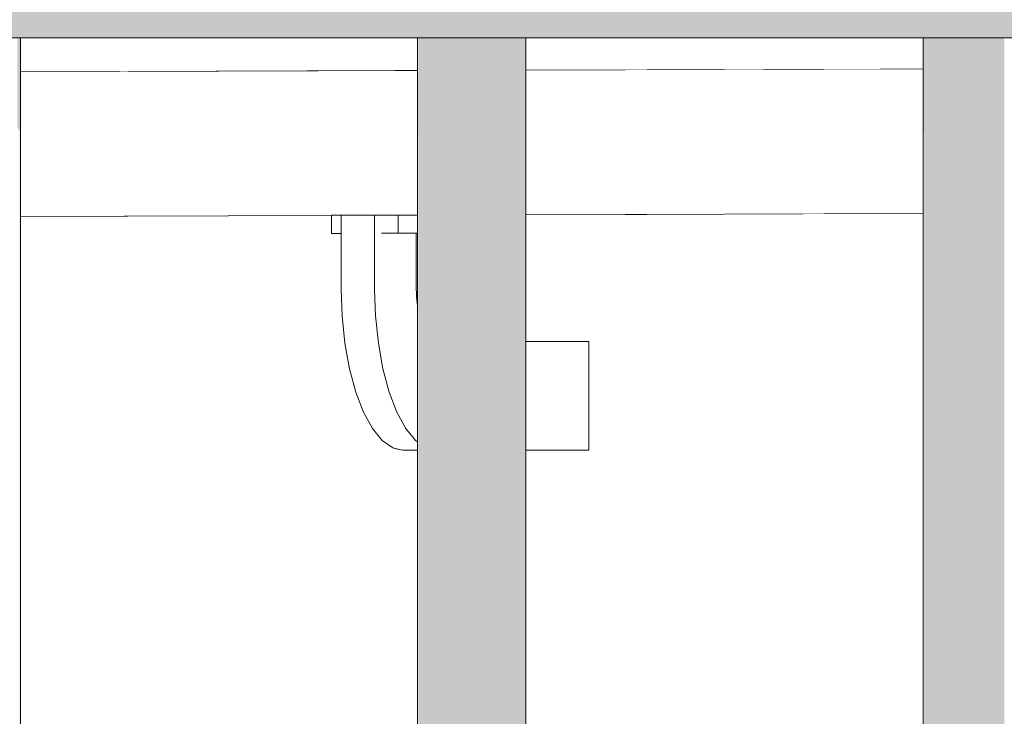
# Model space of a CAD drawing. Units: millimetres. Extents: x -352 to 128318, y 2950 to 10035.
# Drawn here: x 84941 to 85214, y 6415 to 6608 of the extents above; entities that cross this region are included whole.
import ezdxf

# ---------------------------------------------------------------- set-up
doc = ezdxf.new("R2010")
doc.units = ezdxf.units.MM
doc.header["$MEASUREMENT"] = 0
doc.linetypes.add('Wipeout_Contour', pattern=[1000, 0, -1000])
doc.layers.add('3_VAADE_7_SA - SISUSTUS - erimööbel', color=7, linetype='Continuous')
doc.layers.add('3_VAADE_7_SA - TREPP - piire', color=7, linetype='Continuous')
for name, color, linetype, lineweight in [('3_VAADE_7_SA - SISUSTUS - erimööbel_Pen_No__1', 255, 'Continuous', 13), ('3_VAADE_7_SA - TREPP - piire_Pen_No__1', 255, 'Continuous', 13), ('3_VAADE_7_SA - TREPP - piire_Pen_No__2', 8, 'Continuous', 13)]:
    doc.layers.add(name, color=color, linetype=linetype, lineweight=lineweight)

msp = doc.modelspace()

# ---------------------------------------------------------------- hatches: boundary and pattern name
at = {"layer": '3_VAADE_7_SA - SISUSTUS - erimööbel', "linetype": 'Continuous', "lineweight": 0, "true_color": 0x995e4d}
msp.add_hatch(color=25, dxfattribs=at).paths.add_polyline_path([(83270.03, 6612.85), (83267.45, 6602.85), (85672.79, 6602.85), (85675.33, 6612.85)])
at = {"layer": '3_VAADE_7_SA - SISUSTUS - erimööbel', "linetype": 'Continuous', "lineweight": 0, "true_color": 0x000000}
msp.add_hatch(color=18, dxfattribs=at).paths.add_polyline_path([(83270.03, 6612.85), (83267.45, 6602.85), (85672.79, 6602.85), (85675.33, 6612.85)])
at = {"layer": '3_VAADE_7_SA - TREPP - piire', "linetype": 'Continuous', "lineweight": 0, "true_color": 0x995e4d}
for points in [[(85053.33, 6602.85), (85053.33, 6307.85), (85054.83, 6307.85), (85054.83, 6602.85)], [(85056.68, 6602.85), (85054.83, 6602.85), (85054.83, 6307.85), (85056.68, 6307.85)], [(85058.82, 6602.85), (85056.68, 6602.85), (85056.68, 6307.85), (85058.82, 6307.85)], [(85058.82, 6602.85), (85058.82, 6307.85), (85061.19, 6307.85), (85061.19, 6602.85)], [(85061.19, 6602.85), (85061.19, 6307.85), (85063.72, 6307.85), (85063.72, 6602.85)], [(85063.72, 6602.85), (85063.72, 6307.85), (85066.32, 6307.85), (85066.32, 6602.85)], [(85066.32, 6602.85), (85066.32, 6307.85), (85068.93, 6307.85), (85068.93, 6602.85)], [(85068.93, 6602.85), (85068.93, 6307.85), (85071.45, 6307.85), (85071.45, 6602.85)], [(85071.45, 6602.85), (85071.45, 6307.85), (85073.82, 6307.85), (85073.82, 6602.85)], [(85073.82, 6602.85), (85073.82, 6307.85), (85075.96, 6307.85), (85075.96, 6602.85)], [(85075.96, 6602.85), (85075.96, 6307.85), (85077.81, 6307.85), (85077.81, 6602.85)], [(85077.81, 6602.85), (85077.81, 6307.85), (85079.31, 6307.85), (85079.31, 6602.85)], [(85194.83, 6602.85), (85193.33, 6602.85), (85193.33, 6307.85), (85194.83, 6307.85)], [(85194.83, 6602.85), (85194.83, 6307.85), (85196.68, 6307.85), (85196.68, 6602.85)], [(85196.68, 6602.85), (85196.68, 6307.85), (85198.82, 6307.85), (85198.82, 6602.85)], [(85198.82, 6602.85), (85198.82, 6307.85), (85201.19, 6307.85), (85201.19, 6602.85)], [(85201.19, 6602.85), (85201.19, 6307.85), (85203.72, 6307.85), (85203.72, 6602.85)], [(85203.72, 6602.85), (85203.72, 6307.85), (85206.32, 6307.85), (85206.32, 6602.85)], [(85206.32, 6602.85), (85206.32, 6307.85), (85208.93, 6307.85), (85208.93, 6602.85)], [(85208.93, 6602.85), (85208.93, 6307.85), (85211.45, 6307.85), (85211.45, 6602.85)], [(85211.45, 6602.85), (85211.45, 6307.85), (85213.82, 6307.85), (85213.82, 6602.85)]]:
    msp.add_hatch(color=25, dxfattribs=at).paths.add_polyline_path(points)
at = {"layer": '3_VAADE_7_SA - TREPP - piire', "linetype": 'Continuous', "lineweight": 0, "true_color": 0x000000}
for points in [[(85053.33, 6602.85), (85053.33, 6307.85), (85054.83, 6307.85), (85054.83, 6602.85)], [(85053.33, 6602.85), (85053.33, 6579.55), (85054.83, 6580.79), (85054.83, 6602.85)], [(85056.68, 6602.85), (85054.83, 6602.85), (85054.83, 6307.85), (85056.68, 6307.85)], [(85054.83, 6602.85), (85054.83, 6580.79), (85056.68, 6581.85), (85056.68, 6602.85)], [(85058.82, 6602.85), (85056.68, 6602.85), (85056.68, 6307.85), (85058.82, 6307.85)], [(85058.82, 6602.85), (85056.68, 6602.85), (85056.68, 6581.85), (85058.82, 6582.72)], [(85058.82, 6602.85), (85058.82, 6307.85), (85061.19, 6307.85), (85061.19, 6602.85)], [(85061.19, 6602.85), (85058.82, 6602.85), (85058.82, 6582.72), (85061.19, 6583.36)], [(85061.19, 6602.85), (85061.19, 6307.85), (85063.72, 6307.85), (85063.72, 6602.85)], [(85063.72, 6602.85), (85061.19, 6602.85), (85061.19, 6583.36), (85063.72, 6583.75)], [(85063.72, 6602.85), (85063.72, 6307.85), (85066.32, 6307.85), (85066.32, 6602.85)], [(85066.32, 6602.85), (85063.72, 6602.85), (85063.72, 6583.75), (85066.32, 6583.88)], [(85066.32, 6602.85), (85066.32, 6307.85), (85068.93, 6307.85), (85068.93, 6602.85)], [(85066.32, 6602.85), (85066.32, 6583.88), (85068.93, 6583.75), (85068.93, 6602.85)], [(85068.93, 6602.85), (85068.93, 6307.85), (85071.45, 6307.85), (85071.45, 6602.85)], [(85068.93, 6602.85), (85068.93, 6583.75), (85071.45, 6583.36), (85071.45, 6602.85)], [(85071.45, 6602.85), (85071.45, 6307.85), (85073.82, 6307.85), (85073.82, 6602.85)], [(85073.82, 6602.85), (85071.45, 6602.85), (85071.45, 6583.36), (85073.82, 6582.72)], [(85073.82, 6602.85), (85073.82, 6307.85), (85075.96, 6307.85), (85075.96, 6602.85)], [(85073.82, 6602.85), (85073.82, 6582.72), (85075.96, 6581.85), (85075.96, 6602.85)], [(85075.96, 6602.85), (85075.96, 6307.85), (85077.81, 6307.85), (85077.81, 6602.85)], [(85075.96, 6602.85), (85075.96, 6581.85), (85077.81, 6580.79), (85077.81, 6602.85)], [(85077.81, 6602.85), (85077.81, 6307.85), (85079.31, 6307.85), (85079.31, 6602.85)], [(85077.81, 6602.85), (85077.81, 6580.79), (85079.31, 6579.55), (85079.31, 6602.85)], [(85194.83, 6602.85), (85193.33, 6602.85), (85193.33, 6307.85), (85194.83, 6307.85)], [(85194.83, 6602.85), (85193.33, 6602.85), (85193.33, 6579.55), (85194.83, 6580.79)], [(85194.83, 6602.85), (85194.83, 6307.85), (85196.68, 6307.85), (85196.68, 6602.85)], [(85194.83, 6602.85), (85194.83, 6580.79), (85196.68, 6581.85), (85196.68, 6602.85)], [(85196.68, 6602.85), (85196.68, 6307.85), (85198.82, 6307.85), (85198.82, 6602.85)], [(85196.68, 6602.85), (85196.68, 6581.85), (85198.82, 6582.72), (85198.82, 6602.85)], [(85198.82, 6602.85), (85198.82, 6307.85), (85201.19, 6307.85), (85201.19, 6602.85)], [(85198.82, 6602.85), (85198.82, 6582.72), (85201.19, 6583.36), (85201.19, 6602.85)], [(85201.19, 6602.85), (85201.19, 6307.85), (85203.72, 6307.85), (85203.72, 6602.85)], [(85201.19, 6602.85), (85201.19, 6583.36), (85203.72, 6583.75), (85203.72, 6602.85)], [(85203.72, 6602.85), (85203.72, 6307.85), (85206.32, 6307.85), (85206.32, 6602.85)], [(85203.72, 6602.85), (85203.72, 6583.75), (85206.32, 6583.88), (85206.32, 6602.85)], [(85206.32, 6602.85), (85206.32, 6307.85), (85208.93, 6307.85), (85208.93, 6602.85)], [(85206.32, 6602.85), (85206.32, 6583.88), (85208.93, 6583.75), (85208.93, 6602.85)], [(85208.93, 6602.85), (85208.93, 6307.85), (85211.45, 6307.85), (85211.45, 6602.85)], [(85211.45, 6602.85), (85208.93, 6602.85), (85208.93, 6583.75), (85211.45, 6583.36)], [(85211.45, 6602.85), (85211.45, 6307.85), (85213.82, 6307.85), (85213.82, 6602.85)], [(85211.45, 6602.85), (85211.45, 6583.36), (85213.82, 6582.72), (85213.82, 6602.85)]]:
    msp.add_hatch(color=18, dxfattribs=at).paths.add_polyline_path(points)

# ---------------------------------------------------------------- wipeouts: each hides what was drawn before it
at = {"color": 254, "linetype": 'Wipeout_Contour', "lineweight": 0, "ltscale": 341001.12848}
msp.add_wipeout([(84941.33, 6576.9), (84941.33, 6573.43), (85051.33, 6573.78), (85051.33, 6577.25)], dxfattribs=at).dxf.layer = '3_VAADE_7_SA - TREPP - piire'
at = {"color": 254, "linetype": 'Wipeout_Contour', "lineweight": 0, "ltscale": 341559.600066}
msp.add_wipeout([(85081.33, 6577.35), (85081.33, 6573.87), (85191.33, 6574.22), (85191.33, 6577.7)], dxfattribs=at).dxf.layer = '3_VAADE_7_SA - TREPP - piire'
at = {"color": 254, "linetype": 'Wipeout_Contour', "lineweight": 0, "ltscale": 767540.234731}
msp.add_wipeout([(85051.33, 6554.06), (84941.33, 6553.71), (85027.46, 6553.68), (85030.18, 6553.7), (85034.8, 6553.74), (85041.33, 6553.74), (85045.94, 6553.75), (85049.77, 6553.75), (85051.33, 6553.76)], dxfattribs=at).dxf.layer = '3_VAADE_7_SA - TREPP - piire'
at = {"color": 254, "linetype": 'Wipeout_Contour', "lineweight": 0, "ltscale": 256110.381285}
msp.add_wipeout([(85081.33, 6553.85), (85191.33, 6554.2), (85081.33, 6554.16)], dxfattribs=at).dxf.layer = '3_VAADE_7_SA - TREPP - piire'
at = {"color": 254, "linetype": 'Wipeout_Contour', "lineweight": 0, "ltscale": 341352.964438}
msp.add_wipeout([(85081.33, 6488.72), (85098.78, 6488.72), (85098.78, 6518.72), (85081.33, 6518.72)], dxfattribs=at).dxf.layer = '3_VAADE_7_SA - TREPP - piire'
at = {"color": 254, "linetype": 'Wipeout_Contour', "lineweight": 0, "ltscale": 341152.321074}
msp.add_wipeout([(85043.43, 6504.76), (85034.2, 6504.76), (85036.32, 6499.21), (85045.56, 6499.21)], dxfattribs=at).dxf.layer = '3_VAADE_7_SA - TREPP - piire'

# ---------------------------------------------------------------- next in the draw order: wipeouts: each hides what was drawn before it
at = {"color": 254, "linetype": 'Wipeout_Contour', "lineweight": 0, "ltscale": 341560.653586}
msp.add_wipeout([(85081.33, 6577.35), (85191.33, 6577.7), (85191.33, 6581.06), (85081.33, 6580.71)], dxfattribs=at).dxf.layer = '3_VAADE_7_SA - TREPP - piire'
at = {"color": 254, "linetype": 'Wipeout_Contour', "lineweight": 0, "ltscale": 341002.183759}
msp.add_wipeout([(85051.33, 6580.62), (84941.33, 6580.27), (84941.33, 6576.9), (85051.33, 6577.25)], dxfattribs=at).dxf.layer = '3_VAADE_7_SA - TREPP - piire'
at = {"color": 254, "linetype": 'Wipeout_Contour', "lineweight": 0, "ltscale": 340994.660017}
msp.add_wipeout([(84941.33, 6554.62), (84941.33, 6553.71), (85051.33, 6554.06), (85051.33, 6554.97)], dxfattribs=at).dxf.layer = '3_VAADE_7_SA - TREPP - piire'
at = {"color": 254, "linetype": 'Wipeout_Contour', "lineweight": 0, "ltscale": 341553.141636}
msp.add_wipeout([(85081.33, 6554.16), (85191.33, 6554.51), (85191.33, 6555.41), (85081.33, 6555.06)], dxfattribs=at).dxf.layer = '3_VAADE_7_SA - TREPP - piire'
at = {"color": 254, "linetype": 'Wipeout_Contour', "lineweight": 0, "ltscale": 341159.942325}
msp.add_wipeout([(85045.56, 6499.21), (85036.32, 6499.21), (85038.79, 6494.7), (85048.02, 6494.7)], dxfattribs=at).dxf.layer = '3_VAADE_7_SA - TREPP - piire'

# ---------------------------------------------------------------- next in the draw order: wipeouts: each hides what was drawn before it
at = {"color": 254, "linetype": 'Wipeout_Contour', "lineweight": 0, "ltscale": 341003.190951}
msp.add_wipeout([(85051.33, 6583.78), (84941.33, 6583.43), (84941.33, 6580.27), (85051.33, 6580.62)], dxfattribs=at).dxf.layer = '3_VAADE_7_SA - TREPP - piire'
at = {"color": 254, "linetype": 'Wipeout_Contour', "lineweight": 0, "ltscale": 341561.659207}
msp.add_wipeout([(85191.33, 6584.22), (85081.33, 6583.87), (85081.33, 6580.71), (85191.33, 6581.06)], dxfattribs=at).dxf.layer = '3_VAADE_7_SA - TREPP - piire'
at = {"color": 254, "linetype": 'Wipeout_Contour', "lineweight": 0, "ltscale": 340995.02652}
msp.add_wipeout([(84941.33, 6554.62), (85051.33, 6554.97), (85051.33, 6556.45), (84941.33, 6556.1)], dxfattribs=at).dxf.layer = '3_VAADE_7_SA - TREPP - piire'
at = {"color": 254, "linetype": 'Wipeout_Contour', "lineweight": 0, "ltscale": 341553.507668}
msp.add_wipeout([(85081.33, 6555.06), (85191.33, 6555.41), (85191.33, 6556.89), (85081.33, 6556.54)], dxfattribs=at).dxf.layer = '3_VAADE_7_SA - TREPP - piire'
at = {"color": 254, "linetype": 'Wipeout_Contour', "lineweight": 0, "ltscale": 341169.099802}
msp.add_wipeout([(85048.02, 6494.7), (85038.79, 6494.7), (85041.51, 6491.38), (85050.75, 6491.38)], dxfattribs=at).dxf.layer = '3_VAADE_7_SA - TREPP - piire'

# ---------------------------------------------------------------- next in the draw order: wipeouts: each hides what was drawn before it
at = {"color": 254, "linetype": 'Wipeout_Contour', "lineweight": 0, "ltscale": 341004.11935}
msp.add_wipeout([(85051.33, 6586.63), (84941.33, 6586.28), (84941.33, 6583.43), (85051.33, 6583.78)], dxfattribs=at).dxf.layer = '3_VAADE_7_SA - TREPP - piire'
at = {"color": 254, "linetype": 'Wipeout_Contour', "lineweight": 0, "ltscale": 341562.586141}
msp.add_wipeout([(85081.33, 6586.73), (85081.33, 6583.87), (85191.33, 6584.22), (85191.33, 6587.07)], dxfattribs=at).dxf.layer = '3_VAADE_7_SA - TREPP - piire'
at = {"color": 254, "linetype": 'Wipeout_Contour', "lineweight": 0, "ltscale": 340995.561921}
msp.add_wipeout([(84941.33, 6556.1), (85051.33, 6556.45), (85051.33, 6558.45), (84941.33, 6558.1)], dxfattribs=at).dxf.layer = '3_VAADE_7_SA - TREPP - piire'
at = {"color": 254, "linetype": 'Wipeout_Contour', "lineweight": 0, "ltscale": 341554.042122}
msp.add_wipeout([(85191.33, 6558.89), (85081.33, 6558.55), (85081.33, 6556.54), (85191.33, 6556.89)], dxfattribs=at).dxf.layer = '3_VAADE_7_SA - TREPP - piire'
at = {"color": 254, "linetype": 'Wipeout_Contour', "lineweight": 0, "ltscale": 341123.300454}
msp.add_wipeout([(85030.18, 6553.7), (85027.46, 6553.69), (85027.48, 6548.69), (85030.18, 6548.7)], dxfattribs=at).dxf.layer = '3_VAADE_7_SA - TREPP - piire'
at = {"color": 254, "linetype": 'Wipeout_Contour', "lineweight": 0, "ltscale": 341202.326728}
msp.add_wipeout([(85045.94, 6553.75), (85045.95, 6548.75), (85051.33, 6548.75), (85051.33, 6553.75)], dxfattribs=at).dxf.layer = '3_VAADE_7_SA - TREPP - piire'
at = {"color": 254, "linetype": 'Wipeout_Contour', "lineweight": 0, "ltscale": 426475.137294}
msp.add_wipeout([(85050.75, 6491.38), (85041.51, 6491.38), (85044.42, 6489.35), (85051.33, 6489.35), (85051.33, 6490.98)], dxfattribs=at).dxf.layer = '3_VAADE_7_SA - TREPP - piire'

# ---------------------------------------------------------------- next in the draw order: wipeouts: each hides what was drawn before it
at = {"color": 254, "linetype": 'Wipeout_Contour', "lineweight": 0, "ltscale": 341004.940646}
msp.add_wipeout([(84941.33, 6588.74), (84941.33, 6586.28), (85051.33, 6586.63), (85051.33, 6589.09)], dxfattribs=at).dxf.layer = '3_VAADE_7_SA - TREPP - piire'
at = {"color": 254, "linetype": 'Wipeout_Contour', "lineweight": 0, "ltscale": 341563.406235}
msp.add_wipeout([(85081.33, 6586.73), (85191.33, 6587.07), (85191.33, 6589.54), (85081.33, 6589.19)], dxfattribs=at).dxf.layer = '3_VAADE_7_SA - TREPP - piire'
at = {"color": 254, "linetype": 'Wipeout_Contour', "lineweight": 0, "ltscale": 340996.249885}
msp.add_wipeout([(84941.33, 6560.57), (84941.33, 6558.1), (85051.33, 6558.45), (85051.33, 6560.92)], dxfattribs=at).dxf.layer = '3_VAADE_7_SA - TREPP - piire'
at = {"color": 254, "linetype": 'Wipeout_Contour', "lineweight": 0, "ltscale": 341554.729048}
msp.add_wipeout([(85191.33, 6561.36), (85081.33, 6561.01), (85081.33, 6558.55), (85191.33, 6558.89)], dxfattribs=at).dxf.layer = '3_VAADE_7_SA - TREPP - piire'
at = {"color": 254, "linetype": 'Wipeout_Contour', "lineweight": 0, "ltscale": 426431.75584}
msp.add_wipeout([(85039.42, 6553.74), (85034.8, 6553.74), (85030.18, 6553.72), (85030.18, 6533.07), (85039.42, 6533.07)], dxfattribs=at).dxf.layer = '3_VAADE_7_SA - TREPP - piire'
at = {"color": 254, "linetype": 'Wipeout_Contour', "lineweight": 0, "ltscale": 341182.403226}
msp.add_wipeout([(85041.33, 6548.74), (85045.95, 6548.75), (85045.94, 6553.75), (85041.33, 6553.74)], dxfattribs=at).dxf.layer = '3_VAADE_7_SA - TREPP - piire'
at = {"color": 254, "linetype": 'Wipeout_Contour', "lineweight": 0, "ltscale": 341182.600387}
msp.add_wipeout([(85044.42, 6489.35), (85047.16, 6488.72), (85051.33, 6488.72), (85051.33, 6489.35)], dxfattribs=at).dxf.layer = '3_VAADE_7_SA - TREPP - piire'

# ---------------------------------------------------------------- next in the draw order: wipeouts: each hides what was drawn before it
at = {"color": 254, "linetype": 'Wipeout_Contour', "lineweight": 0, "ltscale": 341005.629814}
msp.add_wipeout([(84941.33, 6590.74), (84941.33, 6588.74), (85051.33, 6589.09), (85051.33, 6591.09)], dxfattribs=at).dxf.layer = '3_VAADE_7_SA - TREPP - piire'
at = {"color": 254, "linetype": 'Wipeout_Contour', "lineweight": 0, "ltscale": 341564.094263}
msp.add_wipeout([(85081.33, 6591.18), (85081.33, 6589.19), (85191.33, 6589.54), (85191.33, 6591.53)], dxfattribs=at).dxf.layer = '3_VAADE_7_SA - TREPP - piire'
at = {"color": 254, "linetype": 'Wipeout_Contour', "lineweight": 0, "ltscale": 340997.069733}
msp.add_wipeout([(85051.33, 6563.78), (84941.33, 6563.43), (84941.33, 6560.57), (85051.33, 6560.92)], dxfattribs=at).dxf.layer = '3_VAADE_7_SA - TREPP - piire'
at = {"color": 254, "linetype": 'Wipeout_Contour', "lineweight": 0, "ltscale": 341555.547569}
msp.add_wipeout([(85081.33, 6561.01), (85191.33, 6561.36), (85191.33, 6564.22), (85081.33, 6563.87)], dxfattribs=at).dxf.layer = '3_VAADE_7_SA - TREPP - piire'
at = {"color": 254, "linetype": 'Wipeout_Contour', "lineweight": 0, "ltscale": 341140.950117}
msp.add_wipeout([(85039.42, 6533.07), (85030.18, 6533.07), (85030.42, 6525.9), (85039.66, 6525.9)], dxfattribs=at).dxf.layer = '3_VAADE_7_SA - TREPP - piire'

# ---------------------------------------------------------------- next in the draw order: wipeouts: each hides what was drawn before it
at = {"color": 254, "linetype": 'Wipeout_Contour', "lineweight": 0, "ltscale": 341006.165685}
msp.add_wipeout([(84941.33, 6590.74), (85051.33, 6591.09), (85051.33, 6592.56), (84941.33, 6592.21)], dxfattribs=at).dxf.layer = '3_VAADE_7_SA - TREPP - piire'
at = {"color": 254, "linetype": 'Wipeout_Contour', "lineweight": 0, "ltscale": 341564.629272}
msp.add_wipeout([(85081.33, 6591.18), (85191.33, 6591.53), (85191.33, 6593), (85081.33, 6592.65)], dxfattribs=at).dxf.layer = '3_VAADE_7_SA - TREPP - piire'
at = {"color": 254, "linetype": 'Wipeout_Contour', "lineweight": 0, "ltscale": 341556.473109}
msp.add_wipeout([(85081.33, 6563.87), (85191.33, 6564.22), (85191.33, 6567.38), (85081.33, 6567.03)], dxfattribs=at).dxf.layer = '3_VAADE_7_SA - TREPP - piire'
at = {"color": 254, "linetype": 'Wipeout_Contour', "lineweight": 0, "ltscale": 340997.996689}
msp.add_wipeout([(84941.33, 6566.59), (84941.33, 6563.43), (85051.33, 6563.78), (85051.33, 6566.94)], dxfattribs=at).dxf.layer = '3_VAADE_7_SA - TREPP - piire'
at = {"color": 254, "linetype": 'Wipeout_Contour', "lineweight": 0, "ltscale": 341140.723354}
msp.add_wipeout([(85039.66, 6525.9), (85030.42, 6525.9), (85031.2, 6518.31), (85040.44, 6518.31)], dxfattribs=at).dxf.layer = '3_VAADE_7_SA - TREPP - piire'

# ---------------------------------------------------------------- next in the draw order: wipeouts: each hides what was drawn before it
at = {"color": 254, "linetype": 'Wipeout_Contour', "lineweight": 0, "ltscale": 341006.53187}
msp.add_wipeout([(84941.33, 6592.21), (85051.33, 6592.56), (85051.33, 6593.46), (84941.33, 6593.11)], dxfattribs=at).dxf.layer = '3_VAADE_7_SA - TREPP - piire'
at = {"color": 254, "linetype": 'Wipeout_Contour', "lineweight": 0, "ltscale": 341564.994817}
msp.add_wipeout([(85191.33, 6593.9), (85081.33, 6593.55), (85081.33, 6592.65), (85191.33, 6593)], dxfattribs=at).dxf.layer = '3_VAADE_7_SA - TREPP - piire'
at = {"color": 254, "linetype": 'Wipeout_Contour', "lineweight": 0, "ltscale": 340999.002663}
msp.add_wipeout([(85051.33, 6570.31), (84941.33, 6569.96), (84941.33, 6566.59), (85051.33, 6566.94)], dxfattribs=at).dxf.layer = '3_VAADE_7_SA - TREPP - piire'
at = {"color": 254, "linetype": 'Wipeout_Contour', "lineweight": 0, "ltscale": 341557.477544}
msp.add_wipeout([(85081.33, 6567.03), (85191.33, 6567.38), (85191.33, 6570.75), (85081.33, 6570.4)], dxfattribs=at).dxf.layer = '3_VAADE_7_SA - TREPP - piire'
at = {"color": 254, "linetype": 'Wipeout_Contour', "lineweight": 0, "ltscale": 341142.562675}
msp.add_wipeout([(85040.44, 6518.31), (85031.2, 6518.31), (85032.47, 6511.19), (85041.71, 6511.19)], dxfattribs=at).dxf.layer = '3_VAADE_7_SA - TREPP - piire'

# ---------------------------------------------------------------- next in the draw order: wipeouts: each hides what was drawn before it
at = {"color": 254, "linetype": 'Wipeout_Contour', "lineweight": 0, "ltscale": 256119.550173}
msp.add_wipeout([(85081.33, 6593.55), (85191.33, 6593.9), (85081.33, 6593.85)], dxfattribs=at).dxf.layer = '3_VAADE_7_SA - TREPP - piire'
at = {"color": 254, "linetype": 'Wipeout_Contour', "lineweight": 0, "ltscale": 341000.05733}
msp.add_wipeout([(84941.33, 6569.96), (85051.33, 6570.31), (85051.33, 6573.78), (84941.33, 6573.43)], dxfattribs=at).dxf.layer = '3_VAADE_7_SA - TREPP - piire'
at = {"color": 254, "linetype": 'Wipeout_Contour', "lineweight": 0, "ltscale": 341558.530465}
msp.add_wipeout([(85081.33, 6570.4), (85191.33, 6570.75), (85191.33, 6574.22), (85081.33, 6573.87)], dxfattribs=at).dxf.layer = '3_VAADE_7_SA - TREPP - piire'
at = {"color": 254, "linetype": 'Wipeout_Contour', "lineweight": 0, "ltscale": 1450023.713959964}
msp.add_wipeout([(85039.42, 6553.74), (85039.42, 6533.07), (85039.66, 6525.9), (85040.44, 6518.31), (85041.71, 6511.19), (85043.43, 6504.76), (85045.56, 6499.21), (85048.02, 6494.7), (85050.75, 6491.38), (85051.33, 6490.98), (85051.33, 6528.32), (85051.02, 6531.13), (85050.91, 6534.38), (85050.91, 6548.74), (85048.99, 6548.74), (85041.33, 6548.74), (85041.33, 6553.74)], dxfattribs=at).dxf.layer = '3_VAADE_7_SA - TREPP - piire'

# ---------------------------------------------------------------- next in the draw order: hatches: boundary and pattern name
at = {"layer": '3_VAADE_7_SA - TREPP - piire', "linetype": 'Continuous', "lineweight": 0, "true_color": 0x995e4d}
for points in [[(84941.1, 6602.85), (84941.1, 6307.85), (84941.33, 6602.85)], [(85051.55, 6602.85), (85051.33, 6307.85)], [(85051.55, 6602.85), (85051.55, 6307.85), (85052.23, 6307.85), (85052.23, 6602.85)], [(85053.33, 6602.85), (85052.23, 6602.85), (85052.23, 6307.85), (85053.33, 6307.85)], [(85079.31, 6602.85), (85079.31, 6307.85), (85080.42, 6307.85), (85080.42, 6602.85)], [(85080.42, 6602.85), (85080.42, 6307.85), (85081.1, 6307.85), (85081.1, 6602.85)], [(85081.1, 6602.85), (85081.1, 6307.85), (85081.33, 6602.85)], [(85191.33, 6602.85), (85191.33, 6307.85), (85191.55, 6602.85)], [(85191.55, 6602.85), (85191.55, 6307.85), (85192.23, 6307.85), (85192.23, 6602.85)], [(85192.23, 6602.85), (85192.23, 6307.85), (85193.33, 6307.85), (85193.33, 6602.85)]]:
    msp.add_hatch(color=25, dxfattribs=at).paths.add_polyline_path(points)
at = {"layer": '3_VAADE_7_SA - TREPP - piire', "linetype": 'Continuous', "lineweight": 0, "true_color": 0x000000}
for points in [[(84941.1, 6602.85), (84941.1, 6307.85), (84941.33, 6602.85)], [(85051.55, 6602.85), (85051.33, 6307.85)], [(85051.55, 6602.85), (85051.55, 6307.85), (85052.23, 6307.85), (85052.23, 6602.85)], [(85053.33, 6602.85), (85052.23, 6602.85), (85052.23, 6307.85), (85053.33, 6307.85)], [(85079.31, 6602.85), (85079.31, 6307.85), (85080.42, 6307.85), (85080.42, 6602.85)], [(85080.42, 6602.85), (85080.42, 6307.85), (85081.1, 6307.85), (85081.1, 6602.85)], [(85081.1, 6602.85), (85081.1, 6307.85), (85081.33, 6602.85)], [(85191.33, 6602.85), (85191.33, 6307.85), (85191.55, 6602.85)], [(85191.55, 6602.85), (85191.55, 6307.85), (85192.23, 6307.85), (85192.23, 6602.85)], [(85192.23, 6602.85), (85192.23, 6307.85), (85193.33, 6307.85), (85193.33, 6602.85)]]:
    msp.add_hatch(color=18, dxfattribs=at).paths.add_polyline_path(points)

# ---------------------------------------------------------------- next in the draw order: linework, layer by layer
at = {"layer": '3_VAADE_7_SA - TREPP - piire_Pen_No__2', "color": 8, "linetype": 'Continuous', "lineweight": 13}
for p, q in [((85051.33, 6553.76), (85049.77, 6553.75)), ((85048.02, 6494.7), (85050.75, 6491.38)), ((85050.75, 6491.38), (85051.33, 6490.98))]:
    msp.add_line(p, q, dxfattribs=at)

# ---------------------------------------------------------------- next in the draw order: wipeouts: each hides what was drawn before it
at = {"color": 254, "linetype": 'Wipeout_Contour', "lineweight": 0, "ltscale": 341146.468313}
msp.add_wipeout([(85041.71, 6511.19), (85032.47, 6511.19), (85034.2, 6504.76), (85043.43, 6504.76)], dxfattribs=at).dxf.layer = '3_VAADE_7_SA - TREPP - piire'

# ---------------------------------------------------------------- next in the draw order: wipeouts: each hides what was drawn before it
at = {"color": 254, "linetype": 'Wipeout_Contour', "lineweight": 0, "ltscale": 341214.935461}
msp.add_wipeout([(85044.99, 6593.74), (85051.33, 6593.76), (85051.33, 6602.85), (85044.99, 6602.85)], dxfattribs=at).dxf.layer = '3_VAADE_7_SA - TREPP - piire'
at = {"color": 254, "linetype": 'Wipeout_Contour', "lineweight": 0, "ltscale": 341762.163794}
msp.add_wipeout([(85179.39, 6594.16), (85191.33, 6594.2), (85191.33, 6602.85), (85179.39, 6602.85)], dxfattribs=at).dxf.layer = '3_VAADE_7_SA - TREPP - piire'
at = {"color": 254, "linetype": 'Wipeout_Contour', "lineweight": 0, "ltscale": 341727.384876}
msp.add_wipeout([(85179.39, 6554.16), (85179.39, 6415), (85191.33, 6415), (85191.33, 6554.2)], dxfattribs=at).dxf.layer = '3_VAADE_7_SA - TREPP - piire'
at = {"color": 254, "linetype": 'Wipeout_Contour', "lineweight": 0, "ltscale": 341207.333838}
msp.add_wipeout([(85051.33, 6548.74), (85050.91, 6534.38), (85051.02, 6531.13), (85051.27, 6528.61)], dxfattribs=at).dxf.layer = '3_VAADE_7_SA - TREPP - piire'
at = {"color": 254, "linetype": 'Wipeout_Contour', "lineweight": 0, "ltscale": 426464.724652}
msp.add_wipeout([(85044.99, 6415), (85051.33, 6415), (85051.33, 6488.72), (85047.16, 6488.72), (85044.99, 6489.22)], dxfattribs=at).dxf.layer = '3_VAADE_7_SA - TREPP - piire'

# ---------------------------------------------------------------- next in the draw order: hatches: boundary and pattern name
at = {"layer": '3_VAADE_7_SA - TREPP - piire', "linetype": 'Continuous', "lineweight": 0, "true_color": 0x000000}
for points in [[(85051.55, 6602.85), (85051.33, 6575.22), (85051.55, 6576.72)], [(85052.23, 6602.85), (85051.55, 6602.85), (85051.55, 6576.72), (85052.23, 6578.18)], [(85053.33, 6602.85), (85052.23, 6602.85), (85052.23, 6578.18), (85053.33, 6579.55)], [(85191.33, 6602.85), (85191.33, 6575.22), (85191.55, 6576.72), (85191.55, 6602.85)], [(85191.55, 6602.85), (85191.55, 6576.72), (85192.23, 6578.18), (85192.23, 6602.85)], [(85192.23, 6602.85), (85192.23, 6578.18), (85193.33, 6579.55), (85193.33, 6602.85)]]:
    msp.add_hatch(color=18, dxfattribs=at).paths.add_polyline_path(points)

# ---------------------------------------------------------------- next in the draw order: linework, layer by layer
at = {"layer": '3_VAADE_7_SA - TREPP - piire_Pen_No__1', "color": 255, "linetype": 'Continuous', "lineweight": 13}
for p, q in [((85051.33, 6307.85), (85051.33, 6602.85)), ((85191.33, 6307.85), (85191.33, 6602.85))]:
    msp.add_line(p, q, dxfattribs=at)
at = {"layer": '3_VAADE_7_SA - TREPP - piire_Pen_No__2', "color": 8, "linetype": 'Continuous', "lineweight": 13}
for p, q in [((85051.33, 6548.75), (85048.99, 6548.74)), ((85050.91, 6548.74), (85050.91, 6534.38)), ((85050.91, 6534.38), (85051.02, 6531.13)), ((85051.02, 6531.13), (85051.27, 6528.61)), ((85051.27, 6528.61), (85051.33, 6528.32)), ((85051.33, 6488.72), (85047.16, 6488.72))]:
    msp.add_line(p, q, dxfattribs=at)

# ---------------------------------------------------------------- next in the draw order: wipeouts: each hides what was drawn before it
at = {"color": 254, "linetype": 'Wipeout_Contour', "lineweight": 0, "ltscale": 341054.768508}
msp.add_wipeout([(85044.99, 6602.85), (84971.01, 6602.85), (84971.01, 6593.5), (85044.99, 6593.74)], dxfattribs=at).dxf.layer = '3_VAADE_7_SA - TREPP - piire'
at = {"color": 254, "linetype": 'Wipeout_Contour', "lineweight": 0, "ltscale": 341609.624731}
msp.add_wipeout([(85114.84, 6602.85), (85114.84, 6593.96), (85179.39, 6594.16), (85179.39, 6602.85)], dxfattribs=at).dxf.layer = '3_VAADE_7_SA - TREPP - piire'
at = {"color": 254, "linetype": 'Wipeout_Contour', "lineweight": 0, "ltscale": 1364409.215582045}
msp.add_wipeout([(84971.01, 6553.5), (84971.01, 6415), (85044.99, 6415), (85044.99, 6489.22), (85044.42, 6489.35), (85041.51, 6491.38), (85038.79, 6494.7), (85036.32, 6499.21), (85034.2, 6504.76), (85032.47, 6511.19), (85031.2, 6518.31), (85030.42, 6525.9), (85030.18, 6533.07), (85030.18, 6548.69), (85027.48, 6548.69), (85027.46, 6553.68)], dxfattribs=at).dxf.layer = '3_VAADE_7_SA - TREPP - piire'
at = {"color": 254, "linetype": 'Wipeout_Contour', "lineweight": 0, "ltscale": 341574.828965}
msp.add_wipeout([(85114.84, 6553.96), (85114.84, 6415), (85179.39, 6415), (85179.39, 6554.16)], dxfattribs=at).dxf.layer = '3_VAADE_7_SA - TREPP - piire'

# ---------------------------------------------------------------- next in the draw order: linework, layer by layer
at = {"layer": '3_VAADE_7_SA - TREPP - piire_Pen_No__2', "color": 8, "linetype": 'Continuous', "lineweight": 13}
for p, q in [((85027.46, 6553.69), (85030.18, 6553.7)), ((85027.48, 6548.69), (85027.46, 6553.69)), ((85034.8, 6553.74), (85030.18, 6553.72)), ((85030.18, 6553.72), (85030.18, 6533.07)), ((85039.42, 6553.74), (85034.8, 6553.74)), ((85041.33, 6553.74), (85039.42, 6553.74)), ((85039.42, 6553.74), (85039.42, 6533.07)), ((85041.33, 6553.74), (85045.94, 6553.75)), ((85045.94, 6553.75), (85049.77, 6553.75)), ((85045.95, 6548.75), (85045.94, 6553.75)), ((85027.48, 6548.69), (85030.18, 6548.7)), ((85041.33, 6548.74), (85045.95, 6548.75)), ((85045.95, 6548.75), (85051.33, 6548.75)), ((85030.18, 6533.07), (85030.42, 6525.9)), ((85039.42, 6533.07), (85039.66, 6525.9)), ((85030.42, 6525.9), (85031.2, 6518.31)), ((85039.66, 6525.9), (85040.44, 6518.31)), ((85031.2, 6518.31), (85032.47, 6511.19)), ((85040.44, 6518.31), (85041.71, 6511.19)), ((85032.47, 6511.19), (85034.2, 6504.76)), ((85041.71, 6511.19), (85043.43, 6504.76)), ((85034.2, 6504.76), (85036.32, 6499.21)), ((85043.43, 6504.76), (85045.56, 6499.21)), ((85036.32, 6499.21), (85038.79, 6494.7)), ((85045.56, 6499.21), (85048.02, 6494.7)), ((85038.79, 6494.7), (85041.51, 6491.38)), ((85041.51, 6491.38), (85044.42, 6489.35)), ((85044.42, 6489.35), (85047.16, 6488.72))]:
    msp.add_line(p, q, dxfattribs=at)

# ---------------------------------------------------------------- next in the draw order: wipeouts: each hides what was drawn before it
at = {"color": 254, "linetype": 'Wipeout_Contour', "lineweight": 0, "ltscale": 340848.029785}
msp.add_wipeout([(84941.33, 6602.85), (84941.33, 6593.41), (84971.01, 6593.5), (84971.01, 6602.85)], dxfattribs=at).dxf.layer = '3_VAADE_7_SA - TREPP - piire'
at = {"color": 254, "linetype": 'Wipeout_Contour', "lineweight": 0, "ltscale": 341414.049779}
msp.add_wipeout([(85114.84, 6602.85), (85081.33, 6602.85), (85081.33, 6593.85), (85114.84, 6593.96)], dxfattribs=at).dxf.layer = '3_VAADE_7_SA - TREPP - piire'
at = {"color": 254, "linetype": 'Wipeout_Contour', "lineweight": 0, "ltscale": 682733.198149}
msp.add_wipeout([(85081.33, 6415), (85114.84, 6415), (85114.84, 6553.96), (85081.33, 6553.85), (85081.33, 6518.72), (85098.78, 6518.72), (85098.78, 6488.72), (85081.33, 6488.72)], dxfattribs=at).dxf.layer = '3_VAADE_7_SA - TREPP - piire'
at = {"color": 254, "linetype": 'Wipeout_Contour', "lineweight": 0, "ltscale": 340813.157749}
msp.add_wipeout([(84941.33, 6553.41), (84941.33, 6415), (84971.01, 6415), (84971.01, 6553.5)], dxfattribs=at).dxf.layer = '3_VAADE_7_SA - TREPP - piire'

# ---------------------------------------------------------------- next in the draw order: hatches: boundary and pattern name
at = {"layer": '3_VAADE_7_SA - TREPP - piire', "linetype": 'Continuous', "lineweight": 0, "true_color": 0x000000}
for points in [[(84940.42, 6602.85), (84940.42, 6578.18), (84941.1, 6576.72), (84941.1, 6602.85)], [(84941.1, 6602.85), (84941.1, 6576.72), (84941.33, 6575.22), (84941.33, 6602.85)], [(85079.31, 6602.85), (85079.31, 6579.55), (85080.42, 6578.18), (85080.42, 6602.85)], [(85080.42, 6602.85), (85080.42, 6578.18), (85081.1, 6576.72), (85081.1, 6602.85)], [(85081.1, 6602.85), (85081.1, 6576.72), (85081.33, 6575.22), (85081.33, 6602.85)]]:
    msp.add_hatch(color=18, dxfattribs=at).paths.add_polyline_path(points)

# ---------------------------------------------------------------- next in the draw order: linework, layer by layer
at = {"layer": '3_VAADE_7_SA - SISUSTUS - erimööbel_Pen_No__1', "color": 255, "linetype": 'Continuous', "lineweight": 13}
msp.add_line((85672.79, 6602.85), (83267.45, 6602.85), dxfattribs=at)
at = {"layer": '3_VAADE_7_SA - TREPP - piire_Pen_No__1', "color": 255, "linetype": 'Continuous', "lineweight": 13}
for p, q in [((84941.33, 6307.85), (84941.33, 6602.85)), ((85081.33, 6307.85), (85081.33, 6602.85))]:
    msp.add_line(p, q, dxfattribs=at)
at = {"layer": '3_VAADE_7_SA - TREPP - piire_Pen_No__2', "color": 8, "linetype": 'Continuous', "lineweight": 13}
for p, q in [((85051.33, 6593.76), (84941.33, 6593.41)), ((85191.33, 6594.2), (85081.33, 6593.85)), ((85027.46, 6553.68), (84941.33, 6553.41)), ((85191.33, 6554.2), (85081.33, 6553.85)), ((85081.33, 6518.72), (85098.78, 6518.72)), ((85098.78, 6518.72), (85098.78, 6488.72)), ((85081.33, 6488.72), (85098.78, 6488.72))]:
    msp.add_line(p, q, dxfattribs=at)

doc.saveas('drawing.dxf')
